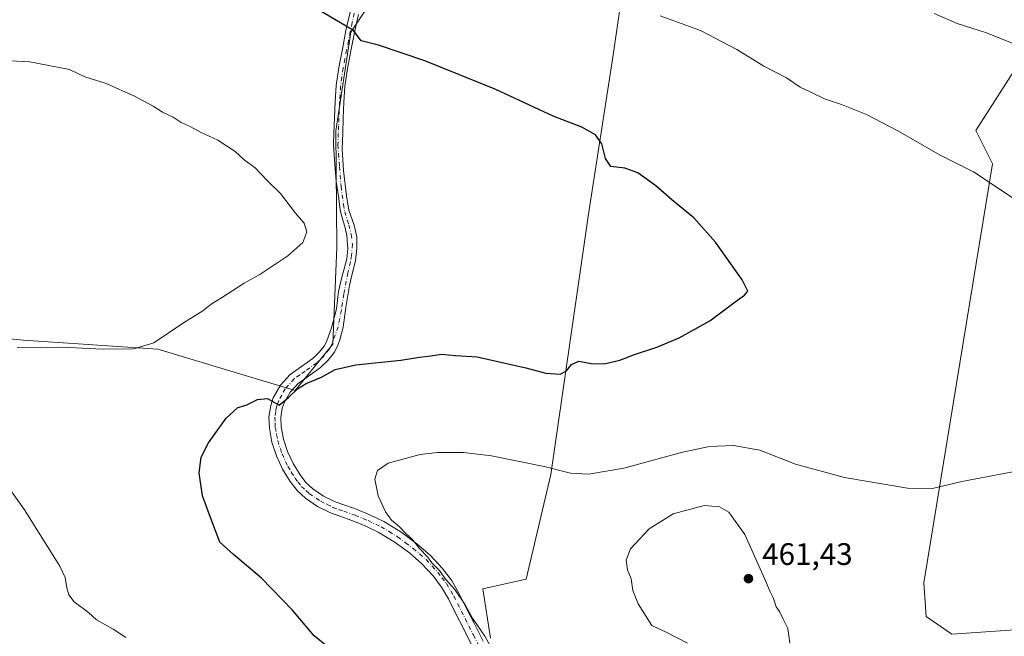
# Model space of a CAD drawing. Units: metres. Extents: x 547095 to 549649, y 4705460 to 4707503.
# Drawn here: x 548332 to 548649, y 4705754 to 4705953 of the extents above; entities that cross this region are included whole.
import ezdxf

# ---------------------------------------------------------------- set-up
doc = ezdxf.new("R2010")
doc.units = ezdxf.units.M
doc.header["$MEASUREMENT"] = 0
doc.linetypes.add('DGN Style 4', pattern=[2.638475, 1.318413, -0.659207, 0.001648, -0.659207])
for name, color, linetype, lineweight in [('Camino Cxs', 7, 'Continuous', 0), ('Camino eje', 30, 'DGN Style 4', 13), ('Cultivos herbáceos CxS', 92, 'Continuous', 0), ('Cultivos leñosos CxS', 92, 'Continuous', 0), ('Curva de nivel maestra', 30, 'Continuous', 30), ('Curva de nivel normal', 30, 'Continuous', 0), ('Punto de cota en terreno', 7, 'Continuous', 0), ('Roquedo CxS', 135, 'Continuous', 0), ('Rótulo de punto de cota en terreno', 7, 'Continuous', 0)]:
    doc.layers.add(name, color=color, linetype=linetype, lineweight=lineweight)
doc.styles.add('Style-Arial', font='txt')

# ---------------------------------------------------------------- blocks, each defined once
blk = doc.blocks.new('5PATER')
at = {"layer": 'Roquedo CxS', "linetype": 'Continuous', "lineweight": 0}
h = blk.add_hatch(color=51, dxfattribs=at)
edge = h.paths.add_edge_path()
edge.add_ellipse((0, 0), major_axis=(-0.11, -0.111), ratio=0.999422, start_angle=0, end_angle=360)

msp = doc.modelspace()

# ---------------------------------------------------------------- linework, layer by layer
at = {"layer": 'Camino Cxs', "color": 7, "linetype": 'Continuous', "lineweight": 0}
for points in [[(548478.1501, 4705751.0801, 454.3069), (548475.1801, 4705756.8901, 454.5489), (548472.7701, 4705761.7101, 454.6402), (548470.3601, 4705766.5201, 454.8574), (548468.1001, 4705770.3001, 454.9742), (548465.4201, 4705773.8501, 455.0829), (548461.8001, 4705777.7601, 455.0606), (548457.7701, 4705781.2601, 454.9131), (548452.9101, 4705784.9001, 454.6817), (548447.7201, 4705788.0101, 454.4628), (548443.6901, 4705789.9201, 454.2201), (548439.6001, 4705791.6301, 453.9333), (548432.4001, 4705794.1901, 453.2812), (548428.2101, 4705796.2501, 452.9321), (548424.3001, 4705798.8901, 452.7261), (548421.6301, 4705801.3701, 452.547), (548419.3701, 4705804.2401, 452.4019), (548416.9301, 4705808.2501, 452.1157), (548414.9401, 4705812.5401, 451.8047), (548413.4901, 4705817.0101, 451.3994), (548412.6701, 4705821.5201, 450.9738), (548412.5301, 4705825.1401, 450.6307), (548413.0901, 4705828.7901, 450.3558), (548413.9001, 4705831.2001, 450.1493), (548416.2301, 4705835.3101, 449.6856), (548419.3601, 4705838.7801, 449.2187), (548423.0401, 4705841.3701, 448.8455), (548426.6901, 4705843.9601, 448.5083), (548428.6801, 4705845.9001, 448.3399), (548430.4001, 4705848.0301, 448.1041), (548431.2001, 4705849.6401, 447.9759), (548432.6301, 4705853.7401, 447.6369), (548434.2881, 4705859.9391, 447.135), (548434.9627, 4705865.4833, 446.7659), (548435.9153, 4705869.6903, 446.6748), (548436.7883, 4705872.7859, 446.6765), (548437.5821, 4705876.0403, 446.6957), (548437.8995, 4705879.2153, 446.6779), (548437.5821, 4705883.5015, 446.7189), (548437.0265, 4705886.4385, 446.7236), (548435.9945, 4705889.5341, 446.6628), (548435.4389, 4705891.8359, 446.6446), (548435.0421, 4705895.4079, 446.6839), (548434.1689, 4705900.9641, 446.7377), (548433.7721, 4705906.3615, 446.8782), (548433.3479, 4705912.7073, 447.1042), (548433.4701, 4705916.4701, 447.2939), (548433.8801, 4705926.6001, 447.9681), (548434.2101, 4705931.7901, 448.4515), (548435.0501, 4705937.6901, 449.0229), (548436.1801, 4705943.5501, 449.6829), (548437.3501, 4705949.5401, 450.2549), (548438.6601, 4705955.4901, 450.7949)], [(548478.1501, 4705751.0801, 454.3069), (548475.1801, 4705756.8901, 454.5489), (548472.7701, 4705761.7101, 454.6402), (548470.3601, 4705766.5201, 454.8574), (548468.1001, 4705770.3001, 454.9742), (548465.4201, 4705773.8501, 455.0829), (548461.8001, 4705777.7601, 455.0606), (548457.7701, 4705781.2601, 454.9131), (548452.9101, 4705784.9001, 454.6817), (548447.7201, 4705788.0101, 454.4628), (548443.6901, 4705789.9201, 454.2201), (548439.6001, 4705791.6301, 453.9333), (548432.4001, 4705794.1901, 453.2812), (548428.2101, 4705796.2501, 452.9321), (548424.3001, 4705798.8901, 452.7261), (548421.6301, 4705801.3701, 452.547), (548419.3701, 4705804.2401, 452.4019), (548416.9301, 4705808.2501, 452.1157), (548414.9401, 4705812.5401, 451.8047), (548413.4901, 4705817.0101, 451.3994), (548412.6701, 4705821.5201, 450.9738), (548412.5301, 4705825.1401, 450.6307), (548413.0901, 4705828.7901, 450.3558), (548413.9001, 4705831.2001, 450.1493), (548416.2301, 4705835.3101, 449.6856), (548419.3601, 4705838.7801, 449.2187), (548423.0401, 4705841.3701, 448.8455), (548426.6901, 4705843.9601, 448.5083), (548428.6801, 4705845.9001, 448.3399), (548430.4001, 4705848.0301, 448.1041), (548431.2001, 4705849.6401, 447.9759), (548432.6301, 4705853.7401, 447.6369), (548434.2881, 4705859.9391, 447.135), (548434.9627, 4705865.4833, 446.7659), (548435.9153, 4705869.6903, 446.6748), (548436.7883, 4705872.7859, 446.6765), (548437.5821, 4705876.0403, 446.6957), (548437.8995, 4705879.2153, 446.6779), (548437.5821, 4705883.5015, 446.7189), (548437.0265, 4705886.4385, 446.7236), (548435.9945, 4705889.5341, 446.6628), (548435.4389, 4705891.8359, 446.6446), (548435.0421, 4705895.4079, 446.6839), (548434.1689, 4705900.9641, 446.7377), (548433.7721, 4705906.3615, 446.8782), (548433.3479, 4705912.7073, 447.1042), (548433.4701, 4705916.4701, 447.2939), (548433.8801, 4705926.6001, 447.9681), (548434.2101, 4705931.7901, 448.4515), (548435.0501, 4705937.6901, 449.0229), (548436.1801, 4705943.5501, 449.6829), (548437.3501, 4705949.5401, 450.2549), (548438.6601, 4705955.4901, 450.7949)], [(548441.3801, 4705954.7601, 450.8782), (548440.1101, 4705948.9601, 450.3421), (548438.9401, 4705943.0201, 449.7649), (548437.8301, 4705937.2201, 449.1222), (548437.0101, 4705931.5001, 448.591), (548436.6901, 4705926.4501, 448.1644), (548436.4801, 4705921.2801, 447.7871), (548436.2901, 4705916.3701, 447.4958), (548436.1301, 4705911.4701, 447.2281), (548436.5503, 4705904.4565, 446.9845), (548437.5027, 4705896.2809, 446.9328), (548438.2965, 4705891.6771, 446.8326), (548439.9633, 4705886.8353, 446.7236), (548440.8365, 4705883.1047, 446.6715), (548440.8365, 4705879.4535, 446.6606), (548440.3603, 4705875.4053, 446.6819), (548439.3681, 4705871.2103, 446.7598), (548438.4949, 4705867.4399, 446.8687), (548437.2645, 4705860.3239, 447.2438), (548436.4005, 4705853.9743, 447.8581), (548435.3695, 4705849.9223, 448.3329), (548434.7501, 4705848.1501, 448.501), (548433.6601, 4705845.9501, 448.7525), (548431.5201, 4705843.3001, 449.0733), (548429.1501, 4705841.0001, 449.3993), (548425.2601, 4705838.2401, 449.6556), (548421.9301, 4705835.8901, 449.9308), (548419.3701, 4705833.0501, 450.2838), (548417.4301, 4705829.6201, 450.5516), (548416.8401, 4705827.8801, 450.8348), (548416.3901, 4705824.9201, 451.1189), (548416.5001, 4705821.9401, 451.4006), (548417.2301, 4705817.9501, 451.5826), (548418.5301, 4705813.9501, 451.9345), (548420.3301, 4705810.0701, 452.3003), (548422.5401, 4705806.4301, 452.552), (548424.4601, 4705803.9801, 452.7466), (548426.7001, 4705801.9101, 452.9597), (548430.1501, 4705799.5801, 453.237), (548433.8901, 4705797.7301, 453.5876), (548437.2901, 4705796.5301, 453.9863), (548440.9801, 4705795.2201, 454.3268), (548445.2601, 4705793.4301, 454.6156), (548449.5401, 4705791.4001, 454.898), (548455.0501, 4705788.0901, 455.2057), (548460.1901, 4705784.2501, 455.4679), (548464.4801, 4705780.5301, 455.6353), (548468.3701, 4705776.3201, 455.7474), (548471.2901, 4705772.4601, 455.7262), (548473.7401, 4705768.3701, 455.5264), (548476.2101, 4705763.4201, 455.3726), (548478.6101, 4705758.6301, 455.2335), (548481.5801, 4705752.8401, 455.105)], [(548441.3801, 4705954.7601, 450.8782), (548440.1101, 4705948.9601, 450.3421), (548438.9401, 4705943.0201, 449.7649), (548437.8301, 4705937.2201, 449.1222), (548437.0101, 4705931.5001, 448.591), (548436.6901, 4705926.4501, 448.1644), (548436.4801, 4705921.2801, 447.7871), (548436.2901, 4705916.3701, 447.4958), (548436.1301, 4705911.4701, 447.2281), (548436.5503, 4705904.4565, 446.9845), (548437.5027, 4705896.2809, 446.9328), (548438.2965, 4705891.6771, 446.8326), (548439.9633, 4705886.8353, 446.7236), (548440.8365, 4705883.1047, 446.6715), (548440.8365, 4705879.4535, 446.6606), (548440.3603, 4705875.4053, 446.6819), (548439.3681, 4705871.2103, 446.7598), (548438.4949, 4705867.4399, 446.8687), (548437.2645, 4705860.3239, 447.2438), (548436.4005, 4705853.9743, 447.8581), (548435.3695, 4705849.9223, 448.3329), (548434.7501, 4705848.1501, 448.501), (548433.6601, 4705845.9501, 448.7525), (548431.5201, 4705843.3001, 449.0733), (548429.1501, 4705841.0001, 449.3993), (548425.2601, 4705838.2401, 449.6556), (548421.9301, 4705835.8901, 449.9308), (548419.3701, 4705833.0501, 450.2838), (548417.4301, 4705829.6201, 450.5516), (548416.8401, 4705827.8801, 450.8348), (548416.3901, 4705824.9201, 451.1189), (548416.5001, 4705821.9401, 451.4006), (548417.2301, 4705817.9501, 451.5826), (548418.5301, 4705813.9501, 451.9345), (548420.3301, 4705810.0701, 452.3003), (548422.5401, 4705806.4301, 452.552), (548424.4601, 4705803.9801, 452.7466), (548426.7001, 4705801.9101, 452.9597), (548430.1501, 4705799.5801, 453.237), (548433.8901, 4705797.7301, 453.5876), (548437.2901, 4705796.5301, 453.9863), (548440.9801, 4705795.2201, 454.3268), (548445.2601, 4705793.4301, 454.6156), (548449.5401, 4705791.4001, 454.898), (548455.0501, 4705788.0901, 455.2057), (548460.1901, 4705784.2501, 455.4679), (548464.4801, 4705780.5301, 455.6353), (548468.3701, 4705776.3201, 455.7474), (548471.2901, 4705772.4601, 455.7262), (548473.7401, 4705768.3701, 455.5264), (548476.2101, 4705763.4201, 455.3726), (548478.6101, 4705758.6301, 455.2335), (548481.5801, 4705752.8401, 455.105)]]:
    msp.add_polyline3d(points, dxfattribs=at)
at = {"layer": 'Camino eje', "color": 30, "linetype": 'DGN Style 4', "lineweight": 13}
msp.add_polyline3d([(548440.0201, 4705955.1251, 450.8371), (548439.3651, 4705952.1501, 450.5939), (548438.7301, 4705949.2501, 450.2975), (548438.1451, 4705946.2551, 450.0008), (548437.5601, 4705943.2851, 449.727), (548437.0051, 4705940.3851, 449.4107), (548436.4401, 4705937.4551, 449.071), (548436.0301, 4705934.5951, 448.8003), (548435.6101, 4705931.6451, 448.5206), (548435.2851, 4705926.5251, 448.066), (548435.0751, 4705921.3351, 447.677), (548434.9801, 4705918.8801, 447.5344), (548434.8801, 4705916.4201, 447.395), (548434.7601, 4705912.7375, 447.1969), (548435.2803, 4705905.7265, 446.9485), (548435.7565, 4705899.3765, 446.8249), (548436.5503, 4705893.5029, 446.7953), (548436.9471, 4705891.2009, 446.7984), (548438.2965, 4705886.9147, 446.7677), (548439.0109, 4705883.8191, 446.7041), (548439.4077, 4705880.7235, 446.6743), (548439.1695, 4705877.0721, 446.6693), (548438.7727, 4705875.0083, 446.7022), (548437.9789, 4705871.5159, 446.7772), (548436.6295, 4705864.6103, 446.9396), (548435.8851, 4705859.5201, 447.2458), (548434.8025, 4705854.1301, 447.7399), (548432.9751, 4705848.8951, 448.1556), (548432.0301, 4705846.9901, 448.3247), (548430.1001, 4705844.6001, 448.6712), (548429.1051, 4705843.6301, 448.7379), (548427.9201, 4705842.4801, 448.7713), (548424.1501, 4705839.8051, 449.2082), (548422.4851, 4705838.6301, 449.2668), (548420.6451, 4705837.3351, 449.4865), (548417.8001, 4705834.1801, 449.8422), (548416.6351, 4705832.1251, 450.0524), (548415.6651, 4705830.4101, 450.317), (548415.2601, 4705829.2051, 450.4753), (548414.9651, 4705828.3351, 450.5748), (548414.7401, 4705826.8551, 450.7288), (548414.4601, 4705825.0301, 450.8742), (548414.5301, 4705823.2201, 451.0595), (548414.5851, 4705821.7301, 451.1819), (548414.9951, 4705819.4751, 451.3499), (548415.3601, 4705817.4801, 451.4787), (548416.7351, 4705813.2451, 451.8322), (548418.6301, 4705809.1601, 452.186), (548419.7351, 4705807.3401, 452.3449), (548420.9551, 4705805.3351, 452.4662), (548421.9151, 4705804.1101, 452.5369), (548423.0451, 4705802.6751, 452.6296), (548424.3801, 4705801.4351, 452.7492), (548425.5001, 4705800.4001, 452.8284), (548429.1801, 4705797.9151, 453.0733), (548431.2751, 4705796.8851, 453.2503), (548433.1451, 4705795.9601, 453.426), (548434.9451, 4705795.3201, 453.6273), (548436.6451, 4705794.7201, 453.8058), (548440.2901, 4705793.4251, 454.1275), (548444.4751, 4705791.6751, 454.4146), (548448.6301, 4705789.7051, 454.668), (548451.2251, 4705788.1501, 454.7641), (548453.9801, 4705786.4951, 454.9263), (548456.5501, 4705784.5751, 455.0783), (548458.9801, 4705782.7551, 455.1874), (548460.9951, 4705781.0051, 455.275), (548463.1401, 4705779.1451, 455.3528), (548465.0851, 4705777.0401, 455.4225), (548466.8951, 4705775.0851, 455.4162), (548468.2351, 4705773.3101, 455.3563), (548469.6951, 4705771.3801, 455.3447), (548472.0501, 4705767.4451, 455.1907), (548473.2851, 4705764.9701, 455.0794), (548475.6901, 4705760.1701, 454.9657), (548476.8951, 4705757.7601, 454.9124), (548478.3801, 4705754.8551, 454.7981), (548481.3551, 4705749.0551, 454.5679)], dxfattribs=at)
at = {"layer": 'Cultivos herbáceos CxS', "color": 92, "linetype": 'Continuous', "lineweight": 0}
for points in [[(548243.2995, 4705854.0811, 439.728), (548294.7513, 4705853.6371, 442.144), (548333.3103, 4705849.7805, 443.929), (548376.6899, 4705846.8879, 445.2246), (548421.0091, 4705833.5947, 449.9249), (548433.1177, 4705848.4917, 447.8119), (548434.4261, 4705879.7395, 445.9886), (548434.1225, 4705917.1981, 447.3971), (548438.9459, 4705948.9819, 450.3834), (548452.4843, 4705969.4687, 452.6211), (548464.5955, 4705975.2625, 454.2361), (548493.2091, 4705978.6005, 456.2937), (548514.6697, 4705980.9845, 457.4498), (548528.3801, 4705975.6489, 457.3922), (548523.2679, 4705940.9745, 453.0231), (548515.4787, 4705890.3863, 448.8487), (548503.3739, 4705806.5933, 455.1751), (548495.3737, 4705772.8567, 457.7427), (548481.4063, 4705769.6829, 456.2242), (548483.9447, 4705753.8111, 455.4503)], [(548294.7513, 4705853.6371, 442.144), (548333.3103, 4705849.7805, 443.929), (548376.6899, 4705846.8879, 445.2246), (548421.0091, 4705833.5947, 449.9249), (548433.1177, 4705848.4917, 447.8119), (548434.4261, 4705879.7395, 445.9886), (548434.1225, 4705917.1981, 447.3971), (548438.9459, 4705948.9819, 450.3834), (548452.4843, 4705969.4687, 452.6211), (548464.5955, 4705975.2625, 454.2361), (548493.2091, 4705978.6005, 456.2937), (548514.6697, 4705980.9845, 457.4498), (548528.3801, 4705975.6489, 457.3922), (548523.2679, 4705940.9745, 453.0231), (548515.4787, 4705890.3863, 448.8487), (548503.3739, 4705806.5933, 455.1751), (548495.3737, 4705772.8567, 457.7427), (548481.4063, 4705769.6829, 456.2242), (548483.9447, 4705753.8111, 455.4503)], [(548659.1699, 4705756.9819, 458.1811), (548632.5053, 4705755.0777, 458.6443), (548624.2519, 4705760.7917, 458.7366), (548623.4695, 4705771.6929, 457.8959), (548645.6441, 4705906.6497, 455.9052), (548640.2389, 4705917.3839, 456.5335), (548655.1355, 4705940.6589, 460.0198)], [(548659.1699, 4705756.9819, 458.1811), (548632.5053, 4705755.0777, 458.6443), (548624.2519, 4705760.7917, 458.7366), (548623.4695, 4705771.6929, 457.8959), (548645.6441, 4705906.6497, 455.9052), (548640.2389, 4705917.3839, 456.5335), (548655.1355, 4705940.6589, 460.0198)]]:
    msp.add_polyline3d(points, dxfattribs=at)
at = {"layer": 'Cultivos leñosos CxS', "color": 92, "linetype": 'Continuous', "lineweight": 0}
for points in [[(548243.2995, 4705854.0811, 439.728), (548294.7513, 4705853.6371, 442.144), (548333.3103, 4705849.7805, 443.929), (548376.6899, 4705846.8879, 445.2246), (548421.0091, 4705833.5947, 449.9249), (548433.1177, 4705848.4917, 447.8119), (548434.4261, 4705879.7395, 445.9886), (548434.1225, 4705917.1981, 447.3971), (548438.9459, 4705948.9819, 450.3834), (548452.4843, 4705969.4687, 452.6211), (548464.5955, 4705975.2625, 454.2361), (548493.2091, 4705978.6005, 456.2937), (548514.6697, 4705980.9845, 457.4498), (548528.3801, 4705975.6489, 457.3922), (548523.2679, 4705940.9745, 453.0231), (548515.4787, 4705890.3863, 448.8487), (548503.3739, 4705806.5933, 455.1751), (548495.3737, 4705772.8567, 457.7427), (548481.4063, 4705769.6829, 456.2242), (548483.9447, 4705753.8111, 455.4503)], [(548483.9447, 4705753.8111, 455.4503), (548481.4063, 4705769.6829, 456.2242), (548495.3737, 4705772.8567, 457.7427), (548503.3739, 4705806.5933, 455.1751), (548515.4787, 4705890.3863, 448.8487), (548523.2679, 4705940.9745, 453.0231), (548528.3801, 4705975.6489, 457.3922), (548514.6697, 4705980.9845, 457.4498), (548493.2091, 4705978.6005, 456.2937), (548464.5955, 4705975.2625, 454.2361), (548452.4843, 4705969.4687, 452.6211), (548438.9459, 4705948.9819, 450.3834), (548434.1225, 4705917.1981, 447.3971), (548434.4261, 4705879.7395, 445.9886), (548433.1177, 4705848.4917, 447.8119), (548421.0091, 4705833.5947, 449.9249), (548376.6899, 4705846.8879, 445.2246), (548333.3103, 4705849.7805, 443.929), (548294.7513, 4705853.6371, 442.144)], [(548655.1355, 4705940.6589, 460.0198), (548640.2389, 4705917.3839, 456.5335), (548645.6441, 4705906.6497, 455.9052), (548623.4695, 4705771.6929, 457.8959), (548624.2519, 4705760.7917, 458.7366), (548632.5053, 4705755.0777, 458.6443), (548659.1699, 4705756.9819, 458.1811)], [(548659.1699, 4705756.9819, 458.1811), (548632.5053, 4705755.0777, 458.6443), (548624.2519, 4705760.7917, 458.7366), (548623.4695, 4705771.6929, 457.8959), (548645.6441, 4705906.6497, 455.9052), (548640.2389, 4705917.3839, 456.5335), (548655.1355, 4705940.6589, 460.0198)]]:
    msp.add_polyline3d(points, dxfattribs=at)
at = {"layer": 'Curva de nivel maestra', "color": 30, "linetype": 'Continuous', "lineweight": 30, "elevation": 450, "flags": 128}
msp.add_lwpolyline([(548431.04, 4705751.3801), (548427.08, 4705754.5801), (548420.16, 4705762.8401), (548410.1, 4705773.1701), (548401.16, 4705780.7901), (548396.74, 4705784.7401), (548394, 4705791.8501), (548391.08, 4705799.6901), (548390.09, 4705807.0401), (548390.73, 4705812.0801), (548393.1, 4705816.7701), (548398.75, 4705824.6601), (548402.47, 4705828.0701), (548405.16, 4705828.8801), (548408.82, 4705830.7101), (548412.1, 4705830.9801), (548415.78, 4705828.8801), (548418.98, 4705831.4001), (548421.78, 4705834.1501), (548424.57, 4705835.8601), (548429.48, 4705837.8601), (548433.9, 4705840.4101), (548440.57, 4705841.8701), (548454.98, 4705843.3901), (548460.99, 4705844.3801), (548464.66, 4705844.7201), (548468.09, 4705845.3401), (548472.59, 4705844.9101), (548479.59, 4705844.3901), (548495.25, 4705840.8701), (548501.76, 4705839.1301), (548506.37, 4705838.8901), (548508.38, 4705839.9201), (548509.99, 4705842.0101), (548512.33, 4705843.0701), (548516.28, 4705842.3201), (548520.56, 4705842.2301), (548525.56, 4705843.3601), (548530.24, 4705845.2201), (548537.49, 4705847.5801), (548544.73, 4705850.6001), (548554.53, 4705855.9901), (548562.73, 4705862.1501), (548565.76, 4705864.3401), (548566.78, 4705865.5801), (548564.97, 4705869.2001), (548556.43, 4705881.4301), (548549.45, 4705889.2401), (548542.33, 4705895.0001), (548537.16, 4705899.5601), (548531.31, 4705903.7001), (548527.17, 4705905.1801), (548522.7, 4705905.7301), (548520.93, 4705908.2801), (548519.78, 4705913.0501), (548517.68, 4705915.9001), (548513.28, 4705918.4401), (548504.05, 4705921.9901), (548485.62, 4705930.5201), (548462.73, 4705939.7801), (548447.86, 4705944.8601), (548442.29, 4705946.2301), (548439.8, 4705949.6001), (548426.46, 4705957.3601)], dxfattribs=at)
at = {"layer": 'Curva de nivel normal', "color": 30, "linetype": 'Continuous', "lineweight": 0, "flags": 128}
for points, elevation in [([(548652, 4705895.7501), (548639.54, 4705904.0701), (548628.8, 4705909.3801), (548615.1, 4705917.2601), (548605.06, 4705922.5401), (548596.99, 4705925.7201), (548591.45, 4705927.5101), (548586.84, 4705929.7601), (548583.66, 4705931.2601), (548579.26, 4705934.2701), (548571.96, 4705938.0801), (548563.28, 4705943.4701), (548551.56, 4705949.5701), (548538.53, 4705954.3101)], 455), ([(548653, 4705945.0701), (548643.71, 4705948.7601), (548634.18, 4705951.7901), (548626.82, 4705955.0801)], 460), ([(548309.42, 4705940.7301), (548335.54, 4705939.4301), (548348.27, 4705936.9701), (548353.22, 4705934.6001), (548360.04, 4705932.4901), (548369.18, 4705928.4201), (548375.26, 4705925.1601), (548378.28, 4705923.2001), (548381.66, 4705921.6201), (548384.23, 4705919.9401), (548387.11, 4705918.6801), (548390.47, 4705916.7701), (548396.02, 4705914.2001), (548401.66, 4705910.5301), (548404.56, 4705907.9401), (548408.06, 4705905.3301), (548411.95, 4705901.2701), (548416.22, 4705897.0401), (548421.12, 4705890.6901), (548423.92, 4705887.5001), (548424.71, 4705884.6601), (548423.45, 4705881.2801), (548418.6, 4705876.9301), (548409.6, 4705870.9101), (548404.6, 4705868.1601), (548397.26, 4705863.4101), (548393.93, 4705861.4101), (548391.26, 4705859.3001), (548384.97, 4705855.4101), (548375.43, 4705848.9701), (548368.97, 4705846.9801), (548358.96, 4705846.9001), (548345.97, 4705847.5201), (548338.99, 4705847.3801), (548331.4, 4705847.4901)], 445), ([(548483.69, 4705751.6101), (548482.04, 4705754.5001), (548478.05, 4705760.3001), (548475.78, 4705764.5201), (548472.4, 4705769.4801), (548469.43, 4705772.8301), (548467.5, 4705775.5801), (548465.05, 4705778.1201), (548463.64, 4705780.0501), (548461.01, 4705782.7501), (548458.63, 4705785.7101), (548456.89, 4705787.3001), (548454.44, 4705789.8401), (548452.04, 4705791.7801), (548450.07, 4705794.5501), (548447.74, 4705799.7201), (548446.63, 4705804.9901), (548447.48, 4705807.8001), (548450.98, 4705810.1701), (548461.29, 4705812.9901), (548466.85, 4705813.6101), (548475.17, 4705813.6701), (548484.24, 4705812.5201), (548501.17, 4705809.1701), (548509.7, 4705807.0101), (548515.45, 4705806.6301), (548526.88, 4705808.6301), (548545.75, 4705813.7501), (548554.49, 4705815.5801), (548562.15, 4705815.8301), (548570.63, 4705814.4201), (548582.2, 4705809.8801), (548597.9, 4705805.6101), (548618.24, 4705802.1801), (548626.24, 4705802.0401), (548635.78, 4705804.2801), (548658.44, 4705808.5501)], 455), ([(548326.18, 4705805.9301), (548333.81, 4705795.2001), (548345.19, 4705777.0301), (548346.89, 4705773.3401), (548347.42, 4705769.9901), (548348.05, 4705767.8301), (548349.77, 4705765.4901), (548354.35, 4705762.0801), (548357, 4705759.7301), (548362.36, 4705756.7601), (548366.42, 4705754.0001)], 445), ([(548552.7, 4705796.5301), (548542.77, 4705793.9201), (548535, 4705789.0801), (548528.98, 4705782.5701), (548527.56, 4705778.9701), (548528.08, 4705775.8201), (548529.19, 4705772.9301), (548529.8, 4705769.2101), (548531.46, 4705764.8601), (548535.82, 4705757.8601), (548540.5, 4705755.7701), (548547.41, 4705752.2601)], 460), ([(548580.3, 4705752.1901), (548579.7, 4705756.9301), (548578.15, 4705759.9001), (548576.99, 4705762.3801), (548575.97, 4705763.9601), (548575.08, 4705766.6201), (548573.97, 4705768.7601), (548572.64, 4705772.1301), (548565.81, 4705787.2201), (548560.68, 4705794.4301), (548557.64, 4705796.1401), (548552.7, 4705796.5301)], 460)]:
    msp.add_lwpolyline(points, dxfattribs=dict(at, elevation=elevation))

# ---------------------------------------------------------------- block references
at = {"layer": 'Punto de cota en terreno', "color": 7, "linetype": 'Continuous', "lineweight": 0, "xscale": 10, "yscale": 10, "zscale": 10}
msp.add_blockref('5PATER', (548567, 4705773, 461.43), dxfattribs=at)

# ---------------------------------------------------------------- texts
at = {"layer": 'Rótulo de punto de cota en terreno', "color": 7, "linetype": 'Continuous', "lineweight": 0, "style": 'Style-Arial'}
msp.add_text('461,43', height=7, dxfattribs=at).set_placement((548571.4097, 4705777.4097))

doc.saveas('drawing.dxf')
